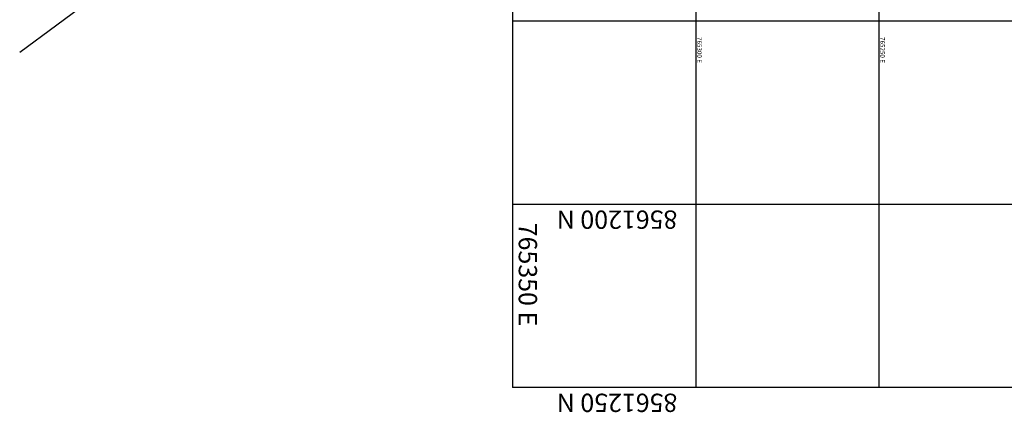
# Model space of a CAD drawing. Units: feet. Extents: x 764540 to 765363, y 8560812 to 8561366.
# Drawn here: x 764609 to 764878, y 8560918 to 8561025 of the extents above; entities that cross this region are included whole.
import ezdxf

# ---------------------------------------------------------------- set-up
doc = ezdxf.new("R2010")
doc.units = ezdxf.units.FT
doc.header["$LTSCALE"] = 12.7
doc.header["$MEASUREMENT"] = 0
for name, color, linetype in [('COORD_LIN', 8, 'Continuous'), ('COORD_TXT', 7, 'Continuous'), ('EJE_LINEA', 5, 'Continuous')]:
    doc.layers.add(name, color=color, linetype=linetype)
doc.styles.add('L60', font='simplex', dxfattribs={"height": 5})

msp = doc.modelspace()

# ---------------------------------------------------------------- linework, layer by layer
at = {"layer": 'COORD_LIN'}
for p, q in [((764744.03, 8561325.01), (764744.03, 8560925.01)), ((764794.03, 8561325.01), (764794.03, 8560925.01)), ((764844.03, 8561325.01), (764844.03, 8560925.01)), ((765194.03, 8561025.01), (764744.03, 8561025.01)), ((765194.03, 8560975.01), (764744.03, 8560975.01)), ((765194.03, 8560925.01), (764744.03, 8560925.01))]:
    msp.add_line(p, q, dxfattribs=at)
at = {"layer": 'EJE_LINEA'}
msp.add_line((764609.4, 8561016.56), (764633.59, 8561034.46), dxfattribs=at)

# ---------------------------------------------------------------- texts
at = {"layer": 'COORD_TXT', "style": 'L60'}
for s, height, rotation, p in [('765300 E', 1.25, 270, (764794.44, 8561020.69)), ('765250 E', 1.25, 270, (764844.44, 8561020.69)), ('8561200 N', 5, 180, (764789.03, 8560973.34)), ('765350 E', 5, 270, (764745.69, 8560970.01)), ('8561250 N', 5, 180, (764789.03, 8560923.34))]:
    msp.add_text(s, height=height, rotation=rotation, dxfattribs=at).set_placement(p)

doc.saveas('drawing.dxf')
